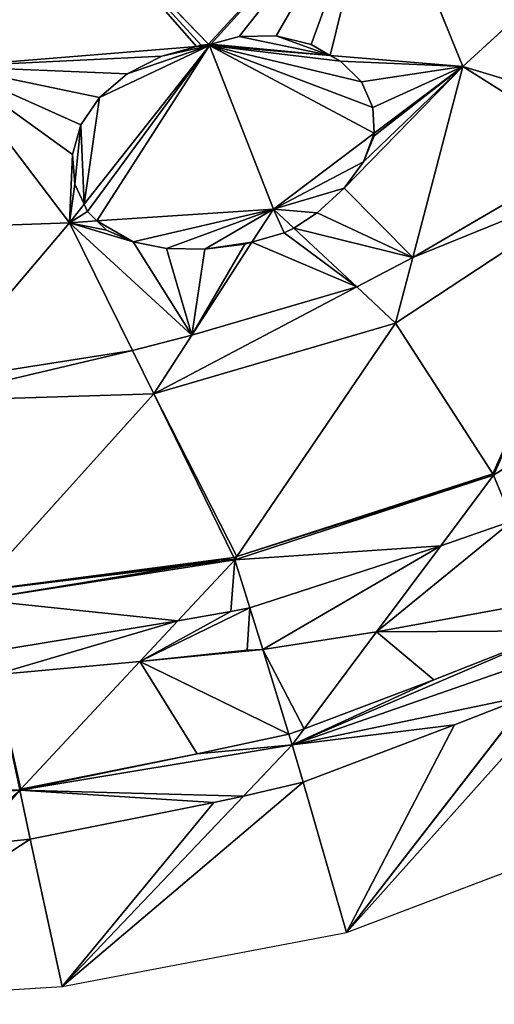
# Model space of a CAD drawing. Extents: x 0 to 2274, y 0 to 2279.
# Drawn here: x 1139 to 1177, y 65 to 144 of the extents above; entities that cross this region are included whole.
import ezdxf

# ---------------------------------------------------------------- set-up
doc = ezdxf.new("R2010")
doc.units = 0
doc.header["$LTSCALE"] = 25.4
doc.layers.get('0').update_dxf_attribs({"color": 13, "linetype": 'CONTINUOUS'})

msp = doc.modelspace()

# ---------------------------------------------------------------- linework, layer by layer
at = {"color": 0}
for p, q in [((1154.688, 142.121, 135.734), (1168.073, 156.881, 139.769)), ((1154.688, 142.121, 135.734), (1168.073, 156.881, 139.769)), ((1168.073, 156.881, 139.769), (1174.809, 140.314, 125.092)), ((1168.073, 156.881, 139.769), (1174.809, 140.314, 125.092)), ((1191.753, 155.868, 127.596), (1174.809, 140.314, 125.092)), ((1191.753, 155.868, 127.596), (1174.809, 140.314, 125.092)), ((1154.491, 142.097, 135.772), (1142.504, 154.544, 145.137)), ((1154.491, 142.097, 135.772), (1142.504, 154.544, 145.137)), ((1156.941, 142.72, 135.1), (1154.688, 142.121, 135.734)), ((1156.941, 142.72, 135.1), (1154.688, 142.121, 135.734)), ((1156.941, 142.72, 135.1), (1159.918, 142.769, 133.746)), ((1156.941, 142.72, 135.1), (1159.918, 142.769, 133.746)), ((1159.918, 142.769, 133.746), (1162.703, 142.075, 131.964)), ((1159.918, 142.769, 133.746), (1162.703, 142.075, 131.964)), ((1133.894, 140.337, 139.384), (1153.546, 141.92, 135.886)), ((1133.894, 140.337, 139.384), (1153.546, 141.92, 135.886)), ((1154.582, 142.004, 135.702), (1144.577, 129.328, 126.199)), ((1154.582, 142.004, 135.702), (1144.577, 129.328, 126.199)), ((1150.776, 141.148, 135.857), (1153.546, 141.92, 135.886)), ((1150.776, 141.148, 135.857), (1153.546, 141.92, 135.886)), ((1153.546, 141.92, 135.886), (1153.898, 142.049, 135.877)), ((1153.546, 141.92, 135.886), (1154.582, 142.004, 135.702)), ((1153.898, 142.049, 135.877), (1154.491, 142.097, 135.772)), ((1154.688, 142.121, 135.734), (1154.491, 142.097, 135.772)), ((1154.582, 142.004, 135.702), (1154.491, 142.097, 135.772)), ((1154.582, 142.004, 135.702), (1154.688, 142.121, 135.734)), ((1159.683, 128.945, 120.325), (1154.582, 142.004, 135.702)), ((1164.216, 141.199, 130.648), (1154.582, 142.004, 135.702)), ((1159.683, 128.945, 120.325), (1154.582, 142.004, 135.702)), ((1164.216, 141.199, 130.648), (1154.582, 142.004, 135.702)), ((1162.703, 142.075, 131.964), (1164.216, 141.199, 130.648)), ((1162.703, 142.075, 131.964), (1164.216, 141.199, 130.648)), ((1148.011, 139.727, 135.21), (1150.776, 141.148, 135.857)), ((1148.011, 139.727, 135.21), (1150.776, 141.148, 135.857)), ((1174.809, 140.314, 125.092), (1164.216, 141.199, 130.648)), ((1164.216, 141.199, 130.648), (1165.056, 140.761, 129.838)), ((1174.809, 140.314, 125.092), (1164.216, 141.199, 130.648)), ((1164.216, 141.199, 130.648), (1165.056, 140.761, 129.838)), ((1165.056, 140.761, 129.838), (1166.707, 139.09, 127.431)), ((1165.056, 140.761, 129.838), (1166.707, 139.09, 127.431)), ((1143.411, 127.851, 125.092), (1133.894, 140.337, 139.384)), ((1143.411, 127.851, 125.092), (1133.894, 140.337, 139.384)), ((1174.809, 140.314, 125.092), (1167.74, 135.001, 122.864)), ((1174.809, 140.314, 125.092), (1167.74, 135.001, 122.864)), ((1170.814, 125.079, 107.31), (1174.809, 140.314, 125.092)), ((1170.814, 125.079, 107.31), (1174.809, 140.314, 125.092)), ((1174.809, 140.314, 125.092), (1185.456, 133.632, 107.378)), ((1174.809, 140.314, 125.092), (1185.456, 133.632, 107.378)), ((1145.809, 137.857, 133.994), (1148.011, 139.727, 135.21)), ((1145.809, 137.857, 133.994), (1148.011, 139.727, 135.21)), ((1166.707, 139.09, 127.431), (1167.627, 137.044, 124.968)), ((1166.707, 139.09, 127.431), (1167.627, 137.044, 124.968)), ((1144.32, 135.666, 132.29), (1145.809, 137.857, 133.994)), ((1144.32, 135.666, 132.29), (1145.809, 137.857, 133.994)), ((1167.627, 137.044, 124.968), (1167.74, 135.001, 122.864)), ((1167.627, 137.044, 124.968), (1167.74, 135.001, 122.864)), ((1143.646, 133.303, 130.216), (1144.32, 135.666, 132.29)), ((1143.646, 133.303, 130.216), (1144.32, 135.666, 132.29)), ((1167.74, 135.001, 122.864), (1159.683, 128.945, 120.325)), ((1167.74, 135.001, 122.864), (1159.683, 128.945, 120.325)), ((1167.729, 134.801, 122.601), (1166.874, 132.72, 120.391)), ((1167.729, 134.801, 122.601), (1166.874, 132.72, 120.391)), ((1167.74, 135.001, 122.864), (1167.729, 134.801, 122.601)), ((1167.74, 135.001, 122.864), (1167.729, 134.801, 122.601)), ((1170.814, 125.079, 107.31), (1185.456, 133.632, 107.378)), ((1170.814, 125.079, 107.31), (1185.456, 133.632, 107.378)), ((1143.832, 130.929, 127.911), (1143.646, 133.303, 130.216)), ((1143.832, 130.929, 127.911), (1143.646, 133.303, 130.216)), ((1166.874, 132.72, 120.391), (1165.325, 130.623, 118.642)), ((1166.874, 132.72, 120.391), (1165.325, 130.623, 118.642)), ((1187.981, 132.047, 103.178), (1169.442, 119.847, 101.204)), ((1187.981, 132.047, 103.178), (1169.442, 119.847, 101.204)), ((1144.577, 129.328, 126.199), (1143.832, 130.929, 127.911)), ((1144.577, 129.328, 126.199), (1143.832, 130.929, 127.911)), ((1165.325, 130.623, 118.642), (1163.189, 128.651, 117.474)), ((1165.325, 130.623, 118.642), (1163.189, 128.651, 117.474)), ((1144.577, 129.328, 126.199), (1143.411, 127.851, 125.092)), ((1144.577, 129.328, 126.199), (1143.411, 127.851, 125.092)), ((1144.835, 128.754, 125.511), (1144.577, 129.328, 126.199)), ((1144.835, 128.754, 125.511), (1144.577, 129.328, 126.199)), ((1145.577, 127.996, 124.458), (1159.683, 128.945, 120.325)), ((1145.577, 127.996, 124.458), (1159.683, 128.945, 120.325)), ((1159.683, 128.945, 120.325), (1157.974, 126.304, 116.9)), ((1159.683, 128.945, 120.325), (1157.974, 126.304, 116.9)), ((1161.325, 127.414, 117.108), (1159.683, 128.945, 120.325)), ((1161.325, 127.414, 117.108), (1159.683, 128.945, 120.325)), ((1145.577, 127.996, 124.458), (1144.835, 128.754, 125.511)), ((1145.577, 127.996, 124.458), (1144.835, 128.754, 125.511)), ((1163.189, 128.651, 117.474), (1161.325, 127.414, 117.108)), ((1163.189, 128.651, 117.474), (1161.325, 127.414, 117.108)), ((1125.282, 127.213, 128.256), (1143.411, 127.851, 125.092)), ((1125.282, 127.213, 128.256), (1143.411, 127.851, 125.092)), ((1132.647, 115.184, 107.231), (1143.411, 127.851, 125.092)), ((1132.647, 115.184, 107.231), (1143.411, 127.851, 125.092)), ((1143.411, 127.851, 125.092), (1145.577, 127.996, 124.458)), ((1143.411, 127.851, 125.092), (1145.577, 127.996, 124.458)), ((1143.411, 127.851, 125.092), (1148.437, 117.658, 107.251)), ((1143.411, 127.851, 125.092), (1148.437, 117.658, 107.251)), ((1146.366, 127.269, 123.014), (1145.577, 127.996, 124.458)), ((1146.366, 127.269, 123.014), (1145.577, 127.996, 124.458)), ((1161.325, 127.414, 117.108), (1160.534, 127.059, 116.91)), ((1161.325, 127.414, 117.108), (1160.534, 127.059, 116.91)), ((1166.336, 122.743, 107.291), (1161.325, 127.414, 117.108)), ((1166.336, 122.743, 107.291), (1161.325, 127.414, 117.108)), ((1148.481, 126.327, 120.709), (1146.366, 127.269, 123.014)), ((1148.481, 126.327, 120.709), (1146.366, 127.269, 123.014)), ((1160.534, 127.059, 116.91), (1157.974, 126.304, 116.9)), ((1160.534, 127.059, 116.91), (1157.974, 126.304, 116.9)), ((1151.153, 125.809, 118.842), (1148.481, 126.327, 120.709)), ((1151.153, 125.809, 118.842), (1148.481, 126.327, 120.709)), ((1154.2, 125.751, 117.54), (1151.153, 125.809, 118.842)), ((1154.2, 125.751, 117.54), (1151.153, 125.809, 118.842)), ((1157.974, 126.304, 116.9), (1153.163, 118.872, 107.26)), ((1157.974, 126.304, 116.9), (1153.163, 118.872, 107.26)), ((1157.413, 126.155, 116.891), (1154.2, 125.751, 117.54)), ((1157.413, 126.155, 116.891), (1154.2, 125.751, 117.54)), ((1157.974, 126.304, 116.9), (1157.413, 126.155, 116.891)), ((1157.974, 126.304, 116.9), (1157.413, 126.155, 116.891)), ((1166.336, 122.743, 107.291), (1170.814, 125.079, 107.31)), ((1166.336, 122.743, 107.291), (1170.814, 125.079, 107.31)), ((1169.442, 119.847, 101.204), (1170.814, 125.079, 107.31)), ((1169.442, 119.847, 101.204), (1170.814, 125.079, 107.31)), ((1153.163, 118.872, 107.26), (1166.336, 122.743, 107.291)), ((1153.163, 118.872, 107.26), (1166.336, 122.743, 107.291)), ((1169.442, 119.847, 101.204), (1166.336, 122.743, 107.291)), ((1169.442, 119.847, 101.204), (1166.336, 122.743, 107.291)), ((1150.14, 114.203, 101.204), (1169.442, 119.847, 101.204)), ((1150.14, 114.203, 101.204), (1169.442, 119.847, 101.204)), ((1169.442, 119.847, 101.204), (1156.777, 101.197, 73.171)), ((1169.442, 119.847, 101.204), (1156.777, 101.197, 73.171)), ((1177.207, 107.802, 73.417), (1169.442, 119.847, 101.204)), ((1177.207, 107.802, 73.417), (1169.442, 119.847, 101.204)), ((1148.437, 117.658, 107.251), (1153.163, 118.872, 107.26)), ((1148.437, 117.658, 107.251), (1153.163, 118.872, 107.26)), ((1153.163, 118.872, 107.26), (1150.14, 114.203, 101.204)), ((1153.163, 118.872, 107.26), (1150.14, 114.203, 101.204)), ((1132.647, 115.184, 107.231), (1148.437, 117.658, 107.251)), ((1132.647, 115.184, 107.231), (1148.437, 117.658, 107.251)), ((1148.437, 117.658, 107.251), (1150.14, 114.203, 101.204)), ((1148.437, 117.658, 107.251), (1150.14, 114.203, 101.204)), ((1150.14, 114.203, 101.204), (1131.303, 113.603, 105.001)), ((1150.14, 114.203, 101.204), (1131.303, 113.603, 105.001)), ((1150.14, 114.203, 101.204), (1135.937, 98.43, 74.098)), ((1150.14, 114.203, 101.204), (1135.937, 98.43, 74.098)), ((1156.52, 101.12, 73.166), (1150.14, 114.203, 101.204)), ((1156.52, 101.12, 73.166), (1150.14, 114.203, 101.204)), ((1180.498, 109.774, 73.249), (1177.272, 107.702, 73.186)), ((1156.606, 100.945, 72.792), (1177.272, 107.702, 73.186)), ((1156.606, 100.945, 72.792), (1177.272, 107.702, 73.186)), ((1177.207, 107.802, 73.417), (1156.777, 101.197, 73.171)), ((1177.207, 107.802, 73.417), (1156.777, 101.197, 73.171)), ((1177.272, 107.702, 73.186), (1173.049, 102.048, 64.082)), ((1177.272, 107.702, 73.186), (1173.049, 102.048, 64.082)), ((1177.352, 107.884, 73.411), (1177.207, 107.802, 73.417)), ((1177.272, 107.702, 73.186), (1177.207, 107.802, 73.417)), ((1177.272, 107.702, 73.186), (1177.352, 107.884, 73.411)), ((1178.783, 104.061, 64.115), (1177.272, 107.702, 73.186)), ((1178.783, 104.061, 64.115), (1177.272, 107.702, 73.186)), ((1173.049, 102.048, 64.082), (1178.783, 104.061, 64.115)), ((1173.049, 102.048, 64.082), (1178.783, 104.061, 64.115)), ((1157.796, 97.112, 63.899), (1173.049, 102.048, 64.082)), ((1157.796, 97.112, 63.899), (1173.049, 102.048, 64.082)), ((1173.049, 102.048, 64.082), (1167.922, 95.183, 53.028)), ((1173.049, 102.048, 64.082), (1167.922, 95.183, 53.028)), ((1152.063, 96.077, 63.724), (1156.606, 100.945, 72.792)), ((1152.063, 96.077, 63.724), (1156.606, 100.945, 72.792)), ((1155.534, 100.946, 73.121), (1152.675, 100.467, 73.04)), ((1155.534, 100.946, 73.121), (1152.675, 100.467, 73.04)), ((1152.675, 100.467, 73.04), (1156.606, 100.945, 72.792)), ((1152.675, 100.467, 73.04), (1156.606, 100.945, 72.792)), ((1156.52, 101.12, 73.166), (1155.534, 100.946, 73.121)), ((1156.52, 101.12, 73.166), (1155.534, 100.946, 73.121)), ((1156.777, 101.197, 73.171), (1156.52, 101.12, 73.166)), ((1156.606, 100.945, 72.792), (1156.52, 101.12, 73.166)), ((1156.777, 101.197, 73.171), (1156.606, 100.945, 72.792)), ((1156.606, 100.945, 72.792), (1157.796, 97.112, 63.899)), ((1156.606, 100.945, 72.792), (1157.796, 97.112, 63.899)), ((1135.937, 98.43, 74.098), (1152.675, 100.467, 73.04)), ((1135.937, 98.43, 74.098), (1152.675, 100.467, 73.04)), ((1152.675, 100.467, 73.04), (1136.088, 97.742, 72.558)), ((1152.675, 100.467, 73.04), (1136.088, 97.742, 72.558)), ((1167.922, 95.183, 53.028), (1181.433, 97.676, 48.208)), ((1167.922, 95.183, 53.028), (1181.433, 97.676, 48.208)), ((1152.063, 96.077, 63.724), (1156.277, 96.829, 63.833)), ((1152.063, 96.077, 63.724), (1156.277, 96.829, 63.833)), ((1156.277, 96.829, 63.833), (1157.796, 97.112, 63.899)), ((1156.277, 96.829, 63.833), (1157.796, 97.112, 63.899)), ((1157.796, 97.112, 63.899), (1158.833, 93.774, 56.154)), ((1157.796, 97.112, 63.899), (1158.833, 93.774, 56.154)), ((1137, 93.604, 63.286), (1152.063, 96.077, 63.724)), ((1137, 93.604, 63.286), (1152.063, 96.077, 63.724)), ((1149.025, 92.823, 57.662), (1152.063, 96.077, 63.724)), ((1149.025, 92.823, 57.662), (1152.063, 96.077, 63.724)), ((1167.922, 95.183, 53.028), (1158.833, 93.774, 56.154)), ((1167.922, 95.183, 53.028), (1158.833, 93.774, 56.154)), ((1167.922, 95.183, 53.028), (1162.145, 87.45, 40.574)), ((1167.922, 95.183, 53.028), (1162.145, 87.45, 40.574)), ((1182.428, 95.278, 42.234), (1172.497, 91.375, 41.268)), ((1182.428, 95.278, 42.234), (1172.497, 91.375, 41.268)), ((1149.025, 92.823, 57.662), (1157.602, 93.732, 56.514)), ((1149.025, 92.823, 57.662), (1157.602, 93.732, 56.514)), ((1157.602, 93.732, 56.514), (1158.833, 93.774, 56.154)), ((1157.602, 93.732, 56.514), (1158.833, 93.774, 56.154)), ((1158.833, 93.774, 56.154), (1160.93, 87.021, 40.486)), ((1158.833, 93.774, 56.154), (1160.93, 87.021, 40.486)), ((1161.193, 86.175, 38.521), (1183.047, 93.788, 38.521)), ((1161.193, 86.175, 38.521), (1183.047, 93.788, 38.521)), ((1137.407, 91.755, 59.146), (1149.025, 92.823, 57.662)), ((1137.407, 91.755, 59.146), (1149.025, 92.823, 57.662)), ((1139.507, 82.625, 38.665), (1149.025, 92.823, 57.662)), ((1139.507, 82.625, 38.665), (1149.025, 92.823, 57.662)), ((1172.497, 91.375, 41.268), (1162.145, 87.45, 40.574)), ((1172.497, 91.375, 41.268), (1162.145, 87.45, 40.574)), ((1180.223, 90.147, 32.569), (1165.531, 71.199, 1.591)), ((1180.223, 90.147, 32.569), (1165.531, 71.199, 1.591)), ((1174.137, 87.762, 31.975), (1180.223, 90.147, 32.569)), ((1174.137, 87.762, 31.975), (1180.223, 90.147, 32.569)), ((1162.145, 87.45, 40.574), (1160.93, 87.021, 40.486)), ((1162.145, 87.45, 40.574), (1160.93, 87.021, 40.486)), ((1162.145, 87.45, 40.574), (1161.193, 86.175, 38.521)), ((1162.145, 87.45, 40.574), (1161.193, 86.175, 38.521)), ((1162.057, 83.191, 31.164), (1174.137, 87.762, 31.975)), ((1162.057, 83.191, 31.164), (1174.137, 87.762, 31.975)), ((1160.93, 87.021, 40.486), (1153.602, 85.452, 39.718)), ((1160.93, 87.021, 40.486), (1153.602, 85.452, 39.718)), ((1160.93, 87.021, 40.486), (1161.193, 86.175, 38.521)), ((1160.93, 87.021, 40.486), (1161.193, 86.175, 38.521)), ((1161.193, 86.175, 38.521), (1139.435, 82.548, 38.521)), ((1161.193, 86.175, 38.521), (1139.435, 82.548, 38.521)), ((1161.193, 86.175, 38.521), (1157.294, 82.084, 30.685)), ((1161.193, 86.175, 38.521), (1157.294, 82.084, 30.685)), ((1162.057, 83.191, 31.164), (1161.193, 86.175, 38.521)), ((1162.057, 83.191, 31.164), (1161.193, 86.175, 38.521)), ((1153.602, 85.452, 39.718), (1139.507, 82.625, 38.665)), ((1153.602, 85.452, 39.718), (1139.507, 82.625, 38.665)), ((1139.435, 82.548, 38.521), (1134.349, 78.052, 28.804)), ((1139.435, 82.548, 38.521), (1134.349, 78.052, 28.804)), ((1138.684, 82.543, 38.584), (1139.435, 82.548, 38.521)), ((1139.507, 82.625, 38.665), (1139.421, 82.609, 38.658)), ((1139.435, 82.548, 38.521), (1139.421, 82.609, 38.658)), ((1139.435, 82.548, 38.521), (1139.507, 82.625, 38.665)), ((1140.276, 78.656, 29.338), (1139.435, 82.548, 38.521)), ((1140.276, 78.656, 29.338), (1139.435, 82.548, 38.521)), ((1157.294, 82.084, 30.685), (1162.057, 83.191, 31.164)), ((1157.294, 82.084, 30.685), (1162.057, 83.191, 31.164)), ((1165.531, 71.199, 1.591), (1162.057, 83.191, 31.164)), ((1165.531, 71.199, 1.591), (1162.057, 83.191, 31.164)), ((1157.294, 82.084, 30.685), (1142.819, 66.896, 1.591)), ((1157.294, 82.084, 30.685), (1142.819, 66.896, 1.591)), ((1154.928, 81.58, 30.436), (1157.294, 82.084, 30.685)), ((1154.928, 81.58, 30.436), (1157.294, 82.084, 30.685)), ((1140.276, 78.656, 29.338), (1154.928, 81.58, 30.436)), ((1140.276, 78.656, 29.338), (1154.928, 81.58, 30.436)), ((1165.531, 71.199, 1.591), (1188.242, 79.805, 1.591)), ((1135.637, 78.17, 28.89), (1140.276, 78.656, 29.338)), ((1135.637, 78.17, 28.89), (1140.276, 78.656, 29.338)), ((1142.819, 66.896, 1.591), (1140.276, 78.656, 29.338)), ((1142.819, 66.896, 1.591), (1140.276, 78.656, 29.338)), ((1142.819, 66.896, 1.591), (1165.531, 71.199, 1.591)), ((1120.108, 65.461, 1.591), (1142.819, 66.896, 1.591))]:
    msp.add_line(p, q, dxfattribs=at)

# ---------------------------------------------------------------- meshes
at = {"color": 95}
mesh = msp.add_polyface(dxfattribs=at)
corners = [(1154.491, 142.097, 135.772), (1168.073, 156.881, 139.769), (1142.504, 154.544, 145.137), (1154.688, 142.121, 135.734)]
mesh.append_faces([[corners[k] for k in face] for face in [(0, 1, 2), (1, 0, 3)]], dxfattribs={"vtx0": -1, "color": 95})
mesh = msp.add_polyface(dxfattribs=at)
corners = [(1156.941, 142.72, 135.1), (1168.073, 156.881, 139.769), (1154.688, 142.121, 135.734), (1159.918, 142.769, 133.746), (1162.703, 142.075, 131.964), (1164.216, 141.199, 130.648), (1174.809, 140.314, 125.092)]
mesh.append_faces([[corners[k] for k in face] for face in [(0, 1, 2), (1, 5, 6)]], dxfattribs={"vtx0": -1, "color": 95})
mesh.append_faces([[corners[k] for k in face] for face in [(1, 0, 3), (1, 3, 4), (1, 4, 5)]], dxfattribs={"vtx0": -1, "vtx2": -1, "color": 95})
mesh = msp.add_polyface(dxfattribs=at)
corners = [(1191.753, 155.868, 127.596), (1168.073, 156.881, 139.769), (1174.809, 140.314, 125.092)]
mesh.append_faces([[corners[k] for k in face] for face in [(0, 1, 2)]], dxfattribs={"color": 95})
mesh = msp.add_polyface(dxfattribs=at)
corners = [(1188.633, 136.164, 107.398), (1174.809, 140.314, 125.092), (1185.456, 133.632, 107.378), (1191.753, 155.868, 127.596)]
mesh.append_faces([[corners[k] for k in face] for face in [(0, 1, 2), (1, 0, 3)]], dxfattribs={"vtx0": -1, "color": 95})
mesh = msp.add_polyface(dxfattribs=at)
corners = [(1142.504, 154.544, 145.137), (1118.574, 150.53, 146.232), (1133.894, 140.337, 139.384)]
mesh.append_faces([[corners[k] for k in face] for face in [(0, 1, 2)]], dxfattribs={"color": 95})
mesh = msp.add_polyface(dxfattribs=at)
corners = [(1153.546, 141.92, 135.886), (1142.504, 154.544, 145.137), (1133.894, 140.337, 139.384), (1153.898, 142.049, 135.877), (1154.491, 142.097, 135.772)]
mesh.append_faces([[corners[k] for k in face] for face in [(0, 1, 2), (1, 3, 4)]], dxfattribs={"vtx0": -1, "color": 95})
mesh.append_faces([[corners[k] for k in face] for face in [(1, 0, 3)]], dxfattribs={"vtx0": -1, "vtx2": -1, "color": 95})
at = {"color": 28}
mesh = msp.add_polyface(dxfattribs=at)
corners = [(1164.216, 141.199, 130.648), (1154.688, 142.121, 135.734), (1154.582, 142.004, 135.702), (1156.941, 142.72, 135.1), (1159.918, 142.769, 133.746), (1162.703, 142.075, 131.964)]
mesh.append_faces([[corners[k] for k in face] for face in [(0, 1, 2), (4, 0, 5)]], dxfattribs={"vtx0": -1, "color": 28})
mesh.append_faces([[corners[k] for k in face] for face in [(1, 0, 3), (3, 0, 4)]], dxfattribs={"vtx0": -1, "vtx1": -1, "color": 28})
at = {"color": 95}
mesh = msp.add_polyface(dxfattribs=at)
corners = [(1143.411, 127.851, 125.092), (1143.832, 130.929, 127.911), (1143.646, 133.303, 130.216), (1144.577, 129.328, 126.199), (1133.894, 140.337, 139.384), (1150.776, 141.148, 135.857), (1153.546, 141.92, 135.886), (1148.011, 139.727, 135.21), (1145.809, 137.857, 133.994), (1144.32, 135.666, 132.29)]
mesh.append_faces([[corners[k] for k in face] for face in [(1, 0, 3), (4, 5, 6)]], dxfattribs={"vtx0": -1, "color": 95})
mesh.append_faces([[corners[k] for k in face] for face in [(5, 4, 7), (7, 4, 8), (8, 4, 9), (9, 4, 2)]], dxfattribs={"vtx0": -1, "vtx1": -1, "color": 95})
mesh.append_faces([[corners[k] for k in face] for face in [(0, 1, 2), (2, 4, 0)]], dxfattribs={"vtx0": -1, "vtx2": -1, "color": 95})
at = {"color": 28}
mesh = msp.add_polyface(dxfattribs=at)
corners = [(1143.832, 130.929, 127.911), (1144.32, 135.666, 132.29), (1143.646, 133.303, 130.216), (1144.577, 129.328, 126.199), (1145.809, 137.857, 133.994), (1154.582, 142.004, 135.702), (1148.011, 139.727, 135.21), (1150.776, 141.148, 135.857), (1153.546, 141.92, 135.886)]
mesh.append_faces([[corners[k] for k in face] for face in [(0, 1, 2), (7, 5, 8)]], dxfattribs={"vtx0": -1, "color": 28})
mesh.append_faces([[corners[k] for k in face] for face in [(1, 3, 4), (4, 5, 6), (6, 5, 7)]], dxfattribs={"vtx0": -1, "vtx1": -1, "color": 28})
mesh.append_faces([[corners[k] for k in face] for face in [(1, 0, 3), (4, 3, 5)]], dxfattribs={"vtx0": -1, "vtx2": -1, "color": 28})
mesh = msp.add_polyface(dxfattribs=at)
corners = [(1154.582, 142.004, 135.702), (1145.577, 127.996, 124.458), (1159.683, 128.945, 120.325), (1144.835, 128.754, 125.511), (1144.577, 129.328, 126.199)]
mesh.append_faces([[corners[k] for k in face] for face in [(0, 1, 2), (3, 0, 4)]], dxfattribs={"vtx0": -1, "color": 28})
mesh.append_faces([[corners[k] for k in face] for face in [(1, 0, 3)]], dxfattribs={"vtx0": -1, "vtx1": -1, "color": 28})
mesh = msp.add_polyface(dxfattribs=at)
corners = [(1167.74, 135.001, 122.864), (1154.582, 142.004, 135.702), (1159.683, 128.945, 120.325), (1167.627, 137.044, 124.968), (1166.707, 139.09, 127.431), (1165.056, 140.761, 129.838), (1164.216, 141.199, 130.648)]
mesh.append_faces([[corners[k] for k in face] for face in [(0, 1, 2), (1, 5, 6)]], dxfattribs={"vtx0": -1, "color": 28})
mesh.append_faces([[corners[k] for k in face] for face in [(1, 0, 3), (1, 3, 4), (1, 4, 5)]], dxfattribs={"vtx0": -1, "vtx2": -1, "color": 28})
at = {"color": 95}
mesh = msp.add_polyface(dxfattribs=at)
corners = [(1174.809, 140.314, 125.092), (1167.627, 137.044, 124.968), (1167.74, 135.001, 122.864), (1166.707, 139.09, 127.431), (1165.056, 140.761, 129.838), (1164.216, 141.199, 130.648)]
mesh.append_faces([[corners[k] for k in face] for face in [(0, 1, 2), (4, 0, 5)]], dxfattribs={"vtx0": -1, "color": 95})
mesh.append_faces([[corners[k] for k in face] for face in [(1, 0, 3), (3, 0, 4)]], dxfattribs={"vtx0": -1, "vtx1": -1, "color": 95})
mesh = msp.add_polyface(dxfattribs=at)
corners = [(1143.411, 127.851, 125.092), (1133.894, 140.337, 139.384), (1125.282, 127.213, 128.256)]
mesh.append_faces([[corners[k] for k in face] for face in [(0, 1, 2)]], dxfattribs={"color": 95})
mesh = msp.add_polyface(dxfattribs=at)
corners = [(1170.814, 125.079, 107.31), (1161.325, 127.414, 117.108), (1166.336, 122.743, 107.291), (1163.189, 128.651, 117.474), (1165.325, 130.623, 118.642), (1174.809, 140.314, 125.092), (1166.874, 132.72, 120.391), (1167.729, 134.801, 122.601), (1167.74, 135.001, 122.864)]
mesh.append_faces([[corners[k] for k in face] for face in [(0, 1, 2), (7, 5, 8)]], dxfattribs={"vtx0": -1, "color": 95})
mesh.append_faces([[corners[k] for k in face] for face in [(1, 0, 3), (3, 0, 4), (4, 5, 6), (6, 5, 7)]], dxfattribs={"vtx0": -1, "vtx1": -1, "color": 95})
mesh.append_faces([[corners[k] for k in face] for face in [(4, 0, 5)]], dxfattribs={"vtx0": -1, "vtx2": -1, "color": 95})
mesh = msp.add_polyface(dxfattribs=at)
corners = [(1174.809, 140.314, 125.092), (1170.814, 125.079, 107.31), (1185.456, 133.632, 107.378)]
mesh.append_faces([[corners[k] for k in face] for face in [(0, 1, 2)]], dxfattribs={"color": 95})
at = {"color": 28}
mesh = msp.add_polyface(dxfattribs=at)
corners = [(1163.189, 128.651, 117.474), (1159.683, 128.945, 120.325), (1161.325, 127.414, 117.108), (1165.325, 130.623, 118.642), (1166.874, 132.72, 120.391), (1167.74, 135.001, 122.864), (1167.729, 134.801, 122.601)]
mesh.append_faces([[corners[k] for k in face] for face in [(0, 1, 2), (5, 4, 6)]], dxfattribs={"vtx0": -1, "color": 28})
mesh.append_faces([[corners[k] for k in face] for face in [(1, 4, 5)]], dxfattribs={"vtx0": -1, "vtx1": -1, "color": 28})
mesh.append_faces([[corners[k] for k in face] for face in [(1, 0, 3), (1, 3, 4)]], dxfattribs={"vtx0": -1, "vtx2": -1, "color": 28})
at = {"color": 43}
mesh = msp.add_polyface(dxfattribs=at)
corners = [(1187.981, 132.047, 103.178), (1170.814, 125.079, 107.31), (1169.442, 119.847, 101.204), (1185.456, 133.632, 107.378)]
mesh.append_faces([[corners[k] for k in face] for face in [(0, 1, 2), (1, 0, 3)]], dxfattribs={"vtx0": -1, "color": 43})
mesh = msp.add_polyface(dxfattribs=at)
corners = [(1187.981, 132.047, 103.178), (1177.207, 107.802, 73.417), (1177.352, 107.884, 73.411), (1169.442, 119.847, 101.204)]
mesh.append_faces([[corners[k] for k in face] for face in [(0, 1, 2), (1, 0, 3)]], dxfattribs={"vtx0": -1, "color": 43})
at = {"color": 95}
mesh = msp.add_polyface(dxfattribs=at)
corners = [(1144.835, 128.754, 125.511), (1143.411, 127.851, 125.092), (1145.577, 127.996, 124.458), (1144.577, 129.328, 126.199)]
mesh.append_faces([[corners[k] for k in face] for face in [(0, 1, 2), (1, 0, 3)]], dxfattribs={"vtx0": -1, "color": 95})
at = {"color": 28}
mesh = msp.add_polyface(dxfattribs=at)
corners = [(1157.974, 126.304, 116.9), (1154.2, 125.751, 117.54), (1157.413, 126.155, 116.891), (1159.683, 128.945, 120.325), (1151.153, 125.809, 118.842), (1148.481, 126.327, 120.709), (1145.577, 127.996, 124.458), (1146.366, 127.269, 123.014)]
mesh.append_faces([[corners[k] for k in face] for face in [(0, 1, 2), (5, 6, 7)]], dxfattribs={"vtx0": -1, "color": 28})
mesh.append_faces([[corners[k] for k in face] for face in [(1, 3, 4), (4, 3, 5)]], dxfattribs={"vtx0": -1, "vtx1": -1, "color": 28})
mesh.append_faces([[corners[k] for k in face] for face in [(1, 0, 3), (5, 3, 6)]], dxfattribs={"vtx0": -1, "vtx2": -1, "color": 28})
mesh = msp.add_polyface(dxfattribs=at)
corners = [(1160.534, 127.059, 116.91), (1159.683, 128.945, 120.325), (1157.974, 126.304, 116.9), (1161.325, 127.414, 117.108)]
mesh.append_faces([[corners[k] for k in face] for face in [(0, 1, 2), (1, 0, 3)]], dxfattribs={"vtx0": -1, "color": 28})
at = {"color": 95}
mesh = msp.add_polyface(dxfattribs=at)
corners = [(1132.647, 115.184, 107.231), (1125.282, 127.213, 128.256), (1130.727, 114.907, 107.229), (1143.411, 127.851, 125.092)]
mesh.append_faces([[corners[k] for k in face] for face in [(0, 1, 2), (1, 0, 3)]], dxfattribs={"vtx0": -1, "color": 95})
mesh = msp.add_polyface(dxfattribs=at)
corners = [(1143.411, 127.851, 125.092), (1132.647, 115.184, 107.231), (1148.437, 117.658, 107.251)]
mesh.append_faces([[corners[k] for k in face] for face in [(0, 1, 2)]], dxfattribs={"color": 95})
mesh = msp.add_polyface(dxfattribs=at)
corners = [(1157.974, 126.304, 116.9), (1157.413, 126.155, 116.891), (1153.163, 118.872, 107.26), (1143.411, 127.851, 125.092), (1148.437, 117.658, 107.251), (1148.481, 126.327, 120.709), (1151.153, 125.809, 118.842), (1154.2, 125.751, 117.54), (1146.366, 127.269, 123.014), (1145.577, 127.996, 124.458)]
mesh.append_faces([[corners[k] for k in face] for face in [(2, 3, 4), (3, 8, 9)]], dxfattribs={"vtx0": -1, "color": 95})
mesh.append_faces([[corners[k] for k in face] for face in [(5, 2, 6), (6, 2, 7), (7, 2, 1)]], dxfattribs={"vtx0": -1, "vtx1": -1, "color": 95})
mesh.append_faces([[corners[k] for k in face] for face in [(3, 2, 5)]], dxfattribs={"vtx0": -1, "vtx1": -1, "vtx2": -1, "color": 95})
mesh.append_faces([[corners[k] for k in face] for face in [(3, 5, 8)]], dxfattribs={"vtx0": -1, "vtx2": -1, "color": 95})
mesh.append_faces([[corners[k] for k in face] for face in [(0, 1, 2)]], dxfattribs={"vtx1": -1, "color": 95})
mesh = msp.add_polyface(dxfattribs=at)
corners = [(1166.336, 122.743, 107.291), (1157.974, 126.304, 116.9), (1153.163, 118.872, 107.26), (1160.534, 127.059, 116.91), (1161.325, 127.414, 117.108)]
mesh.append_faces([[corners[k] for k in face] for face in [(0, 1, 2), (3, 0, 4)]], dxfattribs={"vtx0": -1, "color": 95})
mesh.append_faces([[corners[k] for k in face] for face in [(1, 0, 3)]], dxfattribs={"vtx0": -1, "vtx1": -1, "color": 95})
at = {"color": 43}
mesh = msp.add_polyface(dxfattribs=at)
corners = [(1170.814, 125.079, 107.31), (1166.336, 122.743, 107.291), (1169.442, 119.847, 101.204)]
mesh.append_faces([[corners[k] for k in face] for face in [(0, 1, 2)]], dxfattribs={"color": 43})
mesh = msp.add_polyface(dxfattribs=at)
corners = [(1166.336, 122.743, 107.291), (1150.14, 114.203, 101.204), (1169.442, 119.847, 101.204), (1153.163, 118.872, 107.26)]
mesh.append_faces([[corners[k] for k in face] for face in [(0, 1, 2), (1, 0, 3)]], dxfattribs={"vtx0": -1, "color": 43})
mesh = msp.add_polyface(dxfattribs=at)
corners = [(1156.777, 101.197, 73.171), (1150.14, 114.203, 101.204), (1156.52, 101.12, 73.166), (1169.442, 119.847, 101.204)]
mesh.append_faces([[corners[k] for k in face] for face in [(0, 1, 2), (1, 0, 3)]], dxfattribs={"vtx0": -1, "color": 43})
mesh = msp.add_polyface(dxfattribs=at)
corners = [(1169.442, 119.847, 101.204), (1156.777, 101.197, 73.171), (1177.207, 107.802, 73.417)]
mesh.append_faces([[corners[k] for k in face] for face in [(0, 1, 2)]], dxfattribs={"color": 43})
at = {"color": 28}
mesh = msp.add_polyface(dxfattribs=at)
corners = [(1197.281, 120.048, 72.58), (1185.919, 108.383, 63.74), (1193.475, 113.027, 63.474), (1178.783, 104.061, 64.115), (1177.272, 107.702, 73.186), (1184.989, 112.494, 73.013), (1180.498, 109.774, 73.249)]
mesh.append_faces([[corners[k] for k in face] for face in [(0, 1, 2), (4, 5, 6)]], dxfattribs={"vtx0": -1, "color": 28})
mesh.append_faces([[corners[k] for k in face] for face in [(1, 0, 3), (3, 0, 4)]], dxfattribs={"vtx0": -1, "vtx1": -1, "color": 28})
mesh.append_faces([[corners[k] for k in face] for face in [(4, 0, 5)]], dxfattribs={"vtx0": -1, "vtx2": -1, "color": 28})
at = {"color": 43}
mesh = msp.add_polyface(dxfattribs=at)
corners = [(1153.163, 118.872, 107.26), (1148.437, 117.658, 107.251), (1150.14, 114.203, 101.204)]
mesh.append_faces([[corners[k] for k in face] for face in [(0, 1, 2)]], dxfattribs={"color": 43})
mesh = msp.add_polyface(dxfattribs=at)
corners = [(1148.437, 117.658, 107.251), (1131.303, 113.603, 105.001), (1150.14, 114.203, 101.204), (1132.647, 115.184, 107.231)]
mesh.append_faces([[corners[k] for k in face] for face in [(0, 1, 2), (1, 0, 3)]], dxfattribs={"vtx0": -1, "color": 43})
mesh = msp.add_polyface(dxfattribs=at)
corners = [(1131.303, 113.603, 105.001), (1135.937, 98.43, 74.098), (1150.14, 114.203, 101.204)]
mesh.append_faces([[corners[k] for k in face] for face in [(0, 1, 2)]], dxfattribs={"color": 43})
mesh = msp.add_polyface(dxfattribs=at)
corners = [(1155.534, 100.946, 73.121), (1135.937, 98.43, 74.098), (1152.675, 100.467, 73.04), (1156.52, 101.12, 73.166), (1150.14, 114.203, 101.204)]
mesh.append_faces([[corners[k] for k in face] for face in [(0, 1, 2), (1, 3, 4)]], dxfattribs={"vtx0": -1, "color": 43})
mesh.append_faces([[corners[k] for k in face] for face in [(1, 0, 3)]], dxfattribs={"vtx0": -1, "vtx2": -1, "color": 43})
at = {"color": 28}
mesh = msp.add_polyface(dxfattribs=at)
corners = [(1177.272, 107.702, 73.186), (1156.777, 101.197, 73.171), (1156.606, 100.945, 72.792), (1177.207, 107.802, 73.417)]
mesh.append_faces([[corners[k] for k in face] for face in [(0, 1, 2), (1, 0, 3)]], dxfattribs={"vtx0": -1, "color": 28})
mesh = msp.add_polyface(dxfattribs=at)
corners = [(1173.049, 102.048, 64.082), (1156.606, 100.945, 72.792), (1157.796, 97.112, 63.899), (1177.272, 107.702, 73.186)]
mesh.append_faces([[corners[k] for k in face] for face in [(0, 1, 2), (1, 0, 3)]], dxfattribs={"vtx0": -1, "color": 28})
mesh = msp.add_polyface(dxfattribs=at)
corners = [(1177.272, 107.702, 73.186), (1173.049, 102.048, 64.082), (1178.783, 104.061, 64.115)]
mesh.append_faces([[corners[k] for k in face] for face in [(0, 1, 2)]], dxfattribs={"color": 28})
mesh = msp.add_polyface(dxfattribs=at)
corners = [(1178.783, 104.061, 64.115), (1167.922, 95.183, 53.028), (1181.433, 97.676, 48.208), (1173.049, 102.048, 64.082)]
mesh.append_faces([[corners[k] for k in face] for face in [(0, 1, 2), (1, 0, 3)]], dxfattribs={"vtx0": -1, "color": 28})
mesh = msp.add_polyface(dxfattribs=at)
corners = [(1173.049, 102.048, 64.082), (1158.833, 93.774, 56.154), (1167.922, 95.183, 53.028), (1157.796, 97.112, 63.899)]
mesh.append_faces([[corners[k] for k in face] for face in [(0, 1, 2), (1, 0, 3)]], dxfattribs={"vtx0": -1, "color": 28})
mesh = msp.add_polyface(dxfattribs=at)
corners = [(1152.063, 96.077, 63.724), (1136.088, 97.742, 72.558), (1137, 93.604, 63.286), (1156.606, 100.945, 72.792), (1152.675, 100.467, 73.04)]
mesh.append_faces([[corners[k] for k in face] for face in [(0, 1, 2), (1, 3, 4)]], dxfattribs={"vtx0": -1, "color": 28})
mesh.append_faces([[corners[k] for k in face] for face in [(1, 0, 3)]], dxfattribs={"vtx0": -1, "vtx2": -1, "color": 28})
mesh = msp.add_polyface(dxfattribs=at)
corners = [(1156.277, 96.829, 63.833), (1156.606, 100.945, 72.792), (1152.063, 96.077, 63.724), (1157.796, 97.112, 63.899)]
mesh.append_faces([[corners[k] for k in face] for face in [(0, 1, 2), (1, 0, 3)]], dxfattribs={"vtx0": -1, "color": 28})
mesh = msp.add_polyface(dxfattribs=at)
corners = [(1156.606, 100.945, 72.792), (1155.534, 100.946, 73.121), (1152.675, 100.467, 73.04), (1156.52, 101.12, 73.166)]
mesh.append_faces([[corners[k] for k in face] for face in [(0, 1, 2), (1, 0, 3)]], dxfattribs={"vtx0": -1, "color": 28})
at = {"color": 43}
mesh = msp.add_polyface(dxfattribs=at)
corners = [(1135.937, 98.43, 74.098), (1136.088, 97.742, 72.558), (1152.675, 100.467, 73.04)]
mesh.append_faces([[corners[k] for k in face] for face in [(0, 1, 2)]], dxfattribs={"color": 43})
at = {"color": 24}
mesh = msp.add_polyface(dxfattribs=at)
corners = [(1172.497, 91.375, 41.268), (1167.922, 95.183, 53.028), (1162.145, 87.45, 40.574), (1182.428, 95.278, 42.234), (1181.433, 97.676, 48.208)]
mesh.append_faces([[corners[k] for k in face] for face in [(0, 1, 2), (1, 3, 4)]], dxfattribs={"vtx0": -1, "color": 24})
mesh.append_faces([[corners[k] for k in face] for face in [(1, 0, 3)]], dxfattribs={"vtx0": -1, "vtx2": -1, "color": 24})
at = {"color": 28}
mesh = msp.add_polyface(dxfattribs=at)
corners = [(1157.796, 97.112, 63.899), (1157.602, 93.732, 56.514), (1158.833, 93.774, 56.154), (1149.025, 92.823, 57.662), (1156.277, 96.829, 63.833), (1152.063, 96.077, 63.724)]
mesh.append_faces([[corners[k] for k in face] for face in [(0, 1, 2), (3, 4, 5)]], dxfattribs={"vtx0": -1, "color": 28})
mesh.append_faces([[corners[k] for k in face] for face in [(1, 0, 3)]], dxfattribs={"vtx0": -1, "vtx1": -1, "color": 28})
mesh.append_faces([[corners[k] for k in face] for face in [(3, 0, 4)]], dxfattribs={"vtx0": -1, "vtx2": -1, "color": 28})
mesh = msp.add_polyface(dxfattribs=at)
corners = [(1152.063, 96.077, 63.724), (1137.407, 91.755, 59.146), (1149.025, 92.823, 57.662), (1137, 93.604, 63.286)]
mesh.append_faces([[corners[k] for k in face] for face in [(0, 1, 2), (1, 0, 3)]], dxfattribs={"vtx0": -1, "color": 28})
at = {"color": 24}
mesh = msp.add_polyface(dxfattribs=at)
corners = [(1162.145, 87.45, 40.574), (1158.833, 93.774, 56.154), (1160.93, 87.021, 40.486), (1167.922, 95.183, 53.028)]
mesh.append_faces([[corners[k] for k in face] for face in [(0, 1, 2), (1, 0, 3)]], dxfattribs={"vtx0": -1, "color": 24})
at = {"color": 28}
mesh = msp.add_polyface(dxfattribs=at)
corners = [(1182.428, 95.278, 42.234), (1161.193, 86.175, 38.521), (1183.047, 93.788, 38.521), (1172.497, 91.375, 41.268), (1162.145, 87.45, 40.574)]
mesh.append_faces([[corners[k] for k in face] for face in [(0, 1, 2), (1, 3, 4)]], dxfattribs={"vtx0": -1, "color": 28})
mesh.append_faces([[corners[k] for k in face] for face in [(1, 0, 3)]], dxfattribs={"vtx0": -1, "vtx2": -1, "color": 28})
at = {"color": 24}
mesh = msp.add_polyface(dxfattribs=at)
corners = [(1153.602, 85.452, 39.718), (1149.025, 92.823, 57.662), (1139.507, 82.625, 38.665), (1160.93, 87.021, 40.486), (1158.833, 93.774, 56.154), (1157.602, 93.732, 56.514)]
mesh.append_faces([[corners[k] for k in face] for face in [(0, 1, 2), (1, 4, 5)]], dxfattribs={"vtx0": -1, "color": 24})
mesh.append_faces([[corners[k] for k in face] for face in [(1, 0, 3), (1, 3, 4)]], dxfattribs={"vtx0": -1, "vtx2": -1, "color": 24})
at = {"color": 28}
mesh = msp.add_polyface(dxfattribs=at)
corners = [(1174.137, 87.762, 31.975), (1161.193, 86.175, 38.521), (1162.057, 83.191, 31.164), (1180.223, 90.147, 32.569), (1183.047, 93.788, 38.521)]
mesh.append_faces([[corners[k] for k in face] for face in [(0, 1, 2), (1, 3, 4)]], dxfattribs={"vtx0": -1, "color": 28})
mesh.append_faces([[corners[k] for k in face] for face in [(1, 0, 3)]], dxfattribs={"vtx0": -1, "vtx2": -1, "color": 28})
at = {"color": 24}
mesh = msp.add_polyface(dxfattribs=at)
corners = [(1139.507, 82.625, 38.665), (1137.407, 91.755, 59.146), (1139.421, 82.609, 38.658), (1149.025, 92.823, 57.662)]
mesh.append_faces([[corners[k] for k in face] for face in [(0, 1, 2), (1, 0, 3)]], dxfattribs={"vtx0": -1, "color": 24})
at = {"color": 43}
mesh = msp.add_polyface(dxfattribs=at)
corners = [(1183.838, 91.659, 32.899), (1165.531, 71.199, 1.591), (1188.242, 79.805, 1.591), (1180.223, 90.147, 32.569)]
mesh.append_faces([[corners[k] for k in face] for face in [(0, 1, 2), (1, 0, 3)]], dxfattribs={"vtx0": -1, "color": 43})
mesh = msp.add_polyface(dxfattribs=at)
corners = [(1165.531, 71.199, 1.591), (1174.137, 87.762, 31.975), (1162.057, 83.191, 31.164), (1180.223, 90.147, 32.569)]
mesh.append_faces([[corners[k] for k in face] for face in [(0, 1, 2), (1, 0, 3)]], dxfattribs={"vtx0": -1, "color": 43})
at = {"color": 28}
mesh = msp.add_polyface(dxfattribs=at)
corners = [(1162.145, 87.45, 40.574), (1160.93, 87.021, 40.486), (1161.193, 86.175, 38.521)]
mesh.append_faces([[corners[k] for k in face] for face in [(0, 1, 2)]], dxfattribs={"color": 28})
mesh = msp.add_polyface(dxfattribs=at)
corners = [(1161.193, 86.175, 38.521), (1153.602, 85.452, 39.718), (1139.435, 82.548, 38.521), (1160.93, 87.021, 40.486), (1139.507, 82.625, 38.665)]
mesh.append_faces([[corners[k] for k in face] for face in [(1, 0, 3), (2, 1, 4)]], dxfattribs={"vtx0": -1, "color": 28})
mesh.append_faces([[corners[k] for k in face] for face in [(0, 1, 2)]], dxfattribs={"vtx0": -1, "vtx1": -1, "color": 28})
mesh = msp.add_polyface(dxfattribs=at)
corners = [(1154.928, 81.58, 30.436), (1139.435, 82.548, 38.521), (1140.276, 78.656, 29.338), (1157.294, 82.084, 30.685), (1161.193, 86.175, 38.521)]
mesh.append_faces([[corners[k] for k in face] for face in [(0, 1, 2), (1, 3, 4)]], dxfattribs={"vtx0": -1, "color": 28})
mesh.append_faces([[corners[k] for k in face] for face in [(1, 0, 3)]], dxfattribs={"vtx0": -1, "vtx2": -1, "color": 28})
mesh = msp.add_polyface(dxfattribs=at)
corners = [(1161.193, 86.175, 38.521), (1157.294, 82.084, 30.685), (1162.057, 83.191, 31.164)]
mesh.append_faces([[corners[k] for k in face] for face in [(0, 1, 2)]], dxfattribs={"color": 28})
mesh = msp.add_polyface(dxfattribs=at)
corners = [(1134.349, 78.052, 28.804), (1117.974, 80.943, 37.001), (1118.535, 76.871, 27.687), (1134.627, 82.187, 38.177), (1139.435, 82.548, 38.521), (1138.684, 82.543, 38.584)]
mesh.append_faces([[corners[k] for k in face] for face in [(0, 1, 2), (3, 4, 5)]], dxfattribs={"vtx0": -1, "color": 28})
mesh.append_faces([[corners[k] for k in face] for face in [(1, 0, 3)]], dxfattribs={"vtx0": -1, "vtx1": -1, "color": 28})
mesh.append_faces([[corners[k] for k in face] for face in [(3, 0, 4)]], dxfattribs={"vtx0": -1, "vtx2": -1, "color": 28})
mesh = msp.add_polyface(dxfattribs=at)
corners = [(1135.637, 78.17, 28.89), (1139.435, 82.548, 38.521), (1134.349, 78.052, 28.804), (1140.276, 78.656, 29.338)]
mesh.append_faces([[corners[k] for k in face] for face in [(0, 1, 2), (1, 0, 3)]], dxfattribs={"vtx0": -1, "color": 28})
at = {"color": 43}
mesh = msp.add_polyface(dxfattribs=at)
corners = [(1162.057, 83.191, 31.164), (1142.819, 66.896, 1.591), (1165.531, 71.199, 1.591), (1157.294, 82.084, 30.685)]
mesh.append_faces([[corners[k] for k in face] for face in [(0, 1, 2), (1, 0, 3)]], dxfattribs={"vtx0": -1, "color": 43})
mesh = msp.add_polyface(dxfattribs=at)
corners = [(1142.819, 66.896, 1.591), (1154.928, 81.58, 30.436), (1140.276, 78.656, 29.338), (1157.294, 82.084, 30.685)]
mesh.append_faces([[corners[k] for k in face] for face in [(0, 1, 2), (1, 0, 3)]], dxfattribs={"vtx0": -1, "color": 43})
mesh = msp.add_polyface(dxfattribs=at)
corners = [(1140.276, 78.656, 29.338), (1120.108, 65.461, 1.591), (1142.819, 66.896, 1.591), (1135.637, 78.17, 28.89), (1134.349, 78.052, 28.804)]
mesh.append_faces([[corners[k] for k in face] for face in [(0, 1, 2), (1, 3, 4)]], dxfattribs={"vtx0": -1, "color": 43})
mesh.append_faces([[corners[k] for k in face] for face in [(1, 0, 3)]], dxfattribs={"vtx0": -1, "vtx2": -1, "color": 43})

doc.saveas('drawing.dxf')
